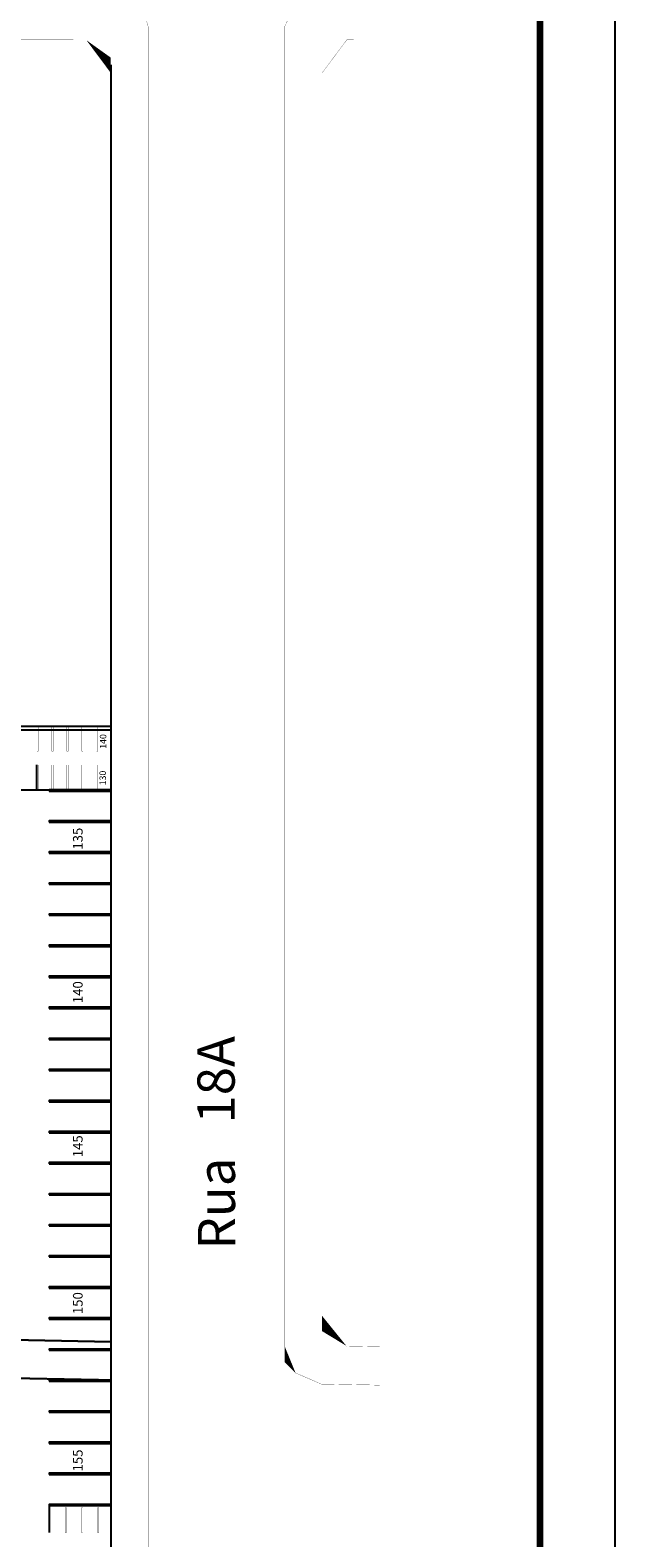
# Model space of a CAD drawing. Extents: x 281 to 1517, y 223 to 477.
# Drawn here: x 1114 to 1117, y 461 to 467 of the extents above; entities that cross this region are included whole.
import ezdxf
from ezdxf.enums import TextEntityAlignment as Align

# ---------------------------------------------------------------- set-up
doc = ezdxf.new("R2010")
doc.units = 0
doc.header["$MEASUREMENT"] = 0
doc.linetypes.add('CENTER', pattern=[2, 1.25, -0.25, 0.25, -0.25])
doc.layers.get('0').update_dxf_attribs({"linetype": 'CONTINUOUS'})
for name, color, linetype in [('0 FACHADA', 7, 'CONTINUOUS'), ('01', 7, 'CONTINUOUS'), ('0COTAS', 8, 'CONTINUOUS'), ('5', 7, 'CONTINUOUS'), ('PONTO', 7, 'CONTINUOUS'), ('TEXTO', 7, 'CONTINUOUS')]:
    doc.layers.add(name, color=color, linetype=linetype)
doc.styles.add('1mm', font='ROMANS.shx', dxfattribs={"height": 10})
doc.styles.add('ROMANS', font='sanss___.ttf')

msp = doc.modelspace()

# ---------------------------------------------------------------- linework, layer by layer
msp.add_line((1116.703862192715, 470.4666794132823), (1116.703862192715, 440.666679413284))
at = {"lineweight": 100}
msp.add_line((1116.403862192716, 440.9666794132839), (1116.403862192715, 470.166679413281), dxfattribs=at)
at = {"color": 11, "linetype": 'CENTER', "lineweight": 30, "true_color": 0xf27172}
for p, q in [((1111.675513592972, 462.1996459513177), (1114.675531285899, 462.1450860799043)), ((1111.597703911645, 462.0474343890048), (1114.625531285898, 461.9922374906939))]:
    msp.add_line(p, q, dxfattribs=at)
at = {"layer": '0 FACHADA'}
for points in [[(1111.550531285918, 464.6226464056065), (1114.675531285908, 464.6226464056065)], [(1114.675531285908, 464.6053629269293), (1111.716118536374, 464.6053629269293)]]:
    msp.add_lwpolyline(points, dxfattribs=at)
at = {"layer": '01', "ltscale": 0.1}
for p, q in [((1114.378601199197, 464.3657741665504), (1114.378601199197, 464.465795512079)), ((1114.078601199197, 464.3659882235499), (1114.42743504301, 464.3657741665504)), ((1114.42743504301, 461.4860692078748), (1114.42743504301, 461.3770714329551))]:
    msp.add_line(p, q, dxfattribs=at)
at = {"layer": '01', "ltscale": 0.1, "const_width": 0.001}
for points in [[(1114.378601199197, 464.6215824472886), (1114.383601199197, 464.6215824472886), (1114.383601199197, 464.5215824472882), (1114.378601199197, 464.5215824472882), (1114.378601199197, 464.6215824472886)], [(1114.438601199197, 464.6215824472886), (1114.443601199197, 464.6215824472886), (1114.443601199197, 464.5215824472882), (1114.438601199197, 464.5215824472882), (1114.438601199197, 464.6215824472886)], [(1114.498601199197, 464.6215824472886), (1114.503601199197, 464.6215824472886), (1114.503601199197, 464.5215824472882), (1114.498601199197, 464.5215824472882), (1114.498601199197, 464.6215824472886)], [(1114.558601199197, 464.6215824472886), (1114.563601199197, 464.6215824472886), (1114.563601199197, 464.5215824472882), (1114.558601199197, 464.5215824472882), (1114.558601199197, 464.6215824472886)], [(1114.618601199197, 464.6215824472886), (1114.623601199197, 464.6215824472886), (1114.623601199197, 464.5215824472882), (1114.618601199197, 464.5215824472882), (1114.618601199197, 464.6215824472886)], [(1114.378601199197, 464.465795512079), (1114.383601199197, 464.465795512079), (1114.383601199197, 464.3657955120791), (1114.378601199197, 464.3657955120791), (1114.378601199197, 464.465795512079)], [(1114.438601199197, 464.465795512079), (1114.443601199197, 464.465795512079), (1114.443601199197, 464.3657955120791), (1114.438601199197, 464.3657955120791), (1114.438601199197, 464.465795512079)], [(1114.498601199197, 464.465795512079), (1114.503601199197, 464.465795512079), (1114.503601199197, 464.3657955120791), (1114.498601199197, 464.3657955120791), (1114.498601199197, 464.465795512079)], [(1114.558601199197, 464.465795512079), (1114.563601199197, 464.465795512079), (1114.563601199197, 464.3657955120791), (1114.558601199197, 464.3657955120791), (1114.558601199197, 464.465795512079)], [(1114.618601199197, 464.465795512079), (1114.623601199197, 464.465795512079), (1114.623601199197, 464.3657955120791), (1114.618601199197, 464.3657955120791), (1114.618601199197, 464.465795512079)], [(1114.42743504301, 461.4770714329545), (1114.43243504301, 461.4770714329545), (1114.43243504301, 461.3770714329551), (1114.42743504301, 461.3770714329551), (1114.42743504301, 461.4770714329545)], [(1114.49243504301, 461.4770714329545), (1114.49743504301, 461.4770714329545), (1114.49743504301, 461.3770714329551), (1114.49243504301, 461.3770714329551), (1114.49243504301, 461.4770714329545)], [(1114.55743504301, 461.4770714329545), (1114.56243504301, 461.4770714329545), (1114.56243504301, 461.3770714329551), (1114.55743504301, 461.3770714329551), (1114.55743504301, 461.4770714329545)], [(1114.62243504301, 461.4770714329545), (1114.62743504301, 461.4770714329545), (1114.62743504301, 461.3770714329551), (1114.62243504301, 461.3770714329551), (1114.62243504301, 461.4770714329545)]]:
    msp.add_lwpolyline(points, dxfattribs=at)
at = {"layer": '0COTAS', "color": 0, "linetype": 'Continuous', "ltscale": 0.1}
for points in [[(1114.42743504301, 464.3610692078748), (1114.675531285906, 464.3610692078748), (1114.675531285906, 464.3657741665504), (1114.42743504301, 464.3657741665504)], [(1114.42743504301, 464.2360692078748), (1114.675531285906, 464.2360692078748), (1114.675531285906, 464.2407741665504), (1114.42743504301, 464.2407741665504)], [(1114.42743504301, 464.1110692078748), (1114.675531285906, 464.1110692078748), (1114.675531285906, 464.1157741665504), (1114.42743504301, 464.1157741665504)], [(1114.42743504301, 463.9860692078748), (1114.675531285906, 463.9860692078748), (1114.675531285906, 463.9907741665504), (1114.42743504301, 463.9907741665504)], [(1114.42743504301, 463.8610692078748), (1114.675531285906, 463.8610692078748), (1114.675531285906, 463.8657741665504), (1114.42743504301, 463.8657741665504)], [(1114.42743504301, 463.7360692078748), (1114.675531285906, 463.7360692078748), (1114.675531285906, 463.7407741665504), (1114.42743504301, 463.7407741665504)], [(1114.42743504301, 463.6110692078748), (1114.675531285906, 463.6110692078748), (1114.675531285906, 463.6157741665504), (1114.42743504301, 463.6157741665504)], [(1114.42743504301, 463.4860692078748), (1114.675531285906, 463.4860692078748), (1114.675531285906, 463.4907741665504), (1114.42743504301, 463.4907741665504)], [(1114.42743504301, 463.3610692078748), (1114.675531285906, 463.3610692078748), (1114.675531285906, 463.3657741665504), (1114.42743504301, 463.3657741665504)], [(1114.42743504301, 463.2360692078748), (1114.675531285906, 463.2360692078748), (1114.675531285906, 463.2407741665504), (1114.42743504301, 463.2407741665504)], [(1114.42743504301, 463.1110692078748), (1114.675531285906, 463.1110692078748), (1114.675531285906, 463.1157741665504), (1114.42743504301, 463.1157741665504)], [(1114.42743504301, 462.9860692078748), (1114.675531285906, 462.9860692078748), (1114.675531285906, 462.9907741665504), (1114.42743504301, 462.9907741665504)], [(1114.42743504301, 462.8610692078748), (1114.675531285906, 462.8610692078748), (1114.675531285906, 462.8657741665504), (1114.42743504301, 462.8657741665504)], [(1114.42743504301, 462.7360692078748), (1114.675531285906, 462.7360692078748), (1114.675531285906, 462.7407741665504), (1114.42743504301, 462.7407741665504)], [(1114.42743504301, 462.6110692078748), (1114.675531285906, 462.6110692078748), (1114.675531285906, 462.6157741665504), (1114.42743504301, 462.6157741665504)], [(1114.42743504301, 462.4860692078748), (1114.675531285906, 462.4860692078748), (1114.675531285906, 462.4907741665504), (1114.42743504301, 462.4907741665504)], [(1114.42743504301, 462.3610692078748), (1114.675531285906, 462.3610692078748), (1114.675531285906, 462.3657741665504), (1114.42743504301, 462.3657741665504)], [(1114.42743504301, 462.2360692078748), (1114.675531285906, 462.2360692078748), (1114.675531285906, 462.2407741665504), (1114.42743504301, 462.2407741665504)], [(1114.42743504301, 462.1110692078748), (1114.675531285906, 462.1110692078748), (1114.675531285906, 462.1157741665504), (1114.42743504301, 462.1157741665504)], [(1114.42743504301, 461.9860692078748), (1114.675531285906, 461.9860692078748), (1114.675531285906, 461.9907741665504), (1114.42743504301, 461.9907741665504)], [(1114.42743504301, 461.8610692078748), (1114.675531285906, 461.8610692078748), (1114.675531285906, 461.8657741665504), (1114.42743504301, 461.8657741665504)], [(1114.42743504301, 461.7360692078748), (1114.675531285906, 461.7360692078748), (1114.675531285906, 461.7407741665504), (1114.42743504301, 461.7407741665504)], [(1114.42743504301, 461.6110692078748), (1114.675531285906, 461.6110692078748), (1114.675531285906, 461.6157741665504), (1114.42743504301, 461.6157741665504)], [(1114.42743504301, 461.4860692078748), (1114.675531285906, 461.4860692078748), (1114.675531285906, 461.4907741665504), (1114.42743504301, 461.4907741665504)]]:
    msp.add_lwpolyline(points, close=True, dxfattribs=at)
at = {"layer": '5', "ltscale": 0.1, "const_width": 0.001}
for points in [[(1111.550247263934, 467.4266801028145), (1111.561836117787, 467.4844932035778), (1111.593188327209, 467.5317438171171), (1111.637844069977, 467.5630833336356), (1111.697425718145, 467.5766535633777), (1114.726929854403, 467.528040751153), (1114.769676132885, 467.5177791919398), (1114.796734715781, 467.4982650000222), (1114.817553218748, 467.4671908417461), (1114.825531285918, 467.4280505316003), (1114.825531285895, 458.0789762084453)], [(1115.757794150564, 461.9704201795978), (1115.52270391162, 461.9748522209559), (1115.418470307613, 462.019763937815), (1115.375531285893, 462.1248255717703), (1115.375531285874, 467.4280505316003), (1115.404327856011, 467.4982650000222), (1115.474132717389, 467.528040751153), (1115.652794150564, 467.528040751153)], [(1114.575554325625, 458.1543450893098), (1114.675531285895, 458.2521986002705), (1114.675531285917, 467.2837722349107), (1114.575260968564, 467.3843891192985), (1111.898653154637, 467.3951179530657), (1110.670339030715, 467.4097633828171), (1106.902717631177, 467.4624613035014), (1106.792186011481, 467.3644170297232), (1106.588705939184, 465.4448772662324), (1106.290297686946, 462.6298276180644), (1106.045249519272, 461.0783913648813), (1105.913482017479, 459.8353558362544), (1105.781714515686, 458.5923203076275), (1106.005303416001, 458.3383469793018), (1108.766379490571, 458.2805013180898), (1111.73396777072, 458.2153534894362), (1114.575554325625, 458.1543450893098)], [(1115.757794150564, 462.1241413318251), (1115.625513592949, 462.1266300098189), (1115.525531285893, 462.2285110403484), (1115.525531285884, 464.7561416376295), (1115.525531285874, 467.2837722349107), (1115.625530690625, 467.3841172703326), (1115.652794150564, 467.3841172703326)]]:
    msp.add_lwpolyline(points, dxfattribs=at)
at = {"layer": 'PONTO'}
msp.add_line((1114.675531285917, 467.2837722349107), (1114.675531285895, 461.0675618389466), dxfattribs=at)
at = {"layer": 'PONTO', "linetype": 'Continuous', "ltscale": 0.1}
for p, q in [((1114.677479283199, 464.1134216872126), (1114.42743504301, 464.1134216872126)), ((1114.677479283199, 463.6134216872126), (1114.42743504301, 463.6134216872126)), ((1114.677479283199, 462.9884216872126), (1114.42743504301, 462.9884216872126)), ((1114.677479283199, 462.3634216872126), (1114.42743504301, 462.3634216872126)), ((1114.677479283199, 461.7384216872126), (1114.42743504301, 461.7384216872126))]:
    msp.add_line(p, q, dxfattribs=at)

# ---------------------------------------------------------------- texts
at = {"layer": 'PONTO', "style": '1mm'}
msp.add_text('Rua   18A', height=0.15, rotation=90.18492462526746, dxfattribs=at).set_placement((1115.119295953485, 462.9456768003636), align=Align.MIDDLE)
at = {"layer": 'TEXTO', "color": 1, "style": 'ROMANS'}
for s, p in [('140', (1114.657590226631, 464.560476461613)), ('130', (1114.656065847596, 464.4135606687098))]:
    msp.add_text(s, height=0.02592, rotation=90, dxfattribs=at).set_placement(p, align=Align.CENTER)
at = {"layer": 'TEXTO', "color": 3, "style": 'ROMANS'}
for s, p in [('135', (1114.56233256955, 464.169229609068)), ('140', (1114.56233256955, 463.5515983702091)), ('145', (1114.56233256955, 462.9315749796353)), ('150', (1114.56233256955, 462.3003906652914)), ('155', (1114.56233256955, 461.6672701808941))]:
    msp.add_text(s, height=0.03888, rotation=90, dxfattribs=at).set_placement(p, align=Align.CENTER)

doc.saveas('drawing.dxf')
